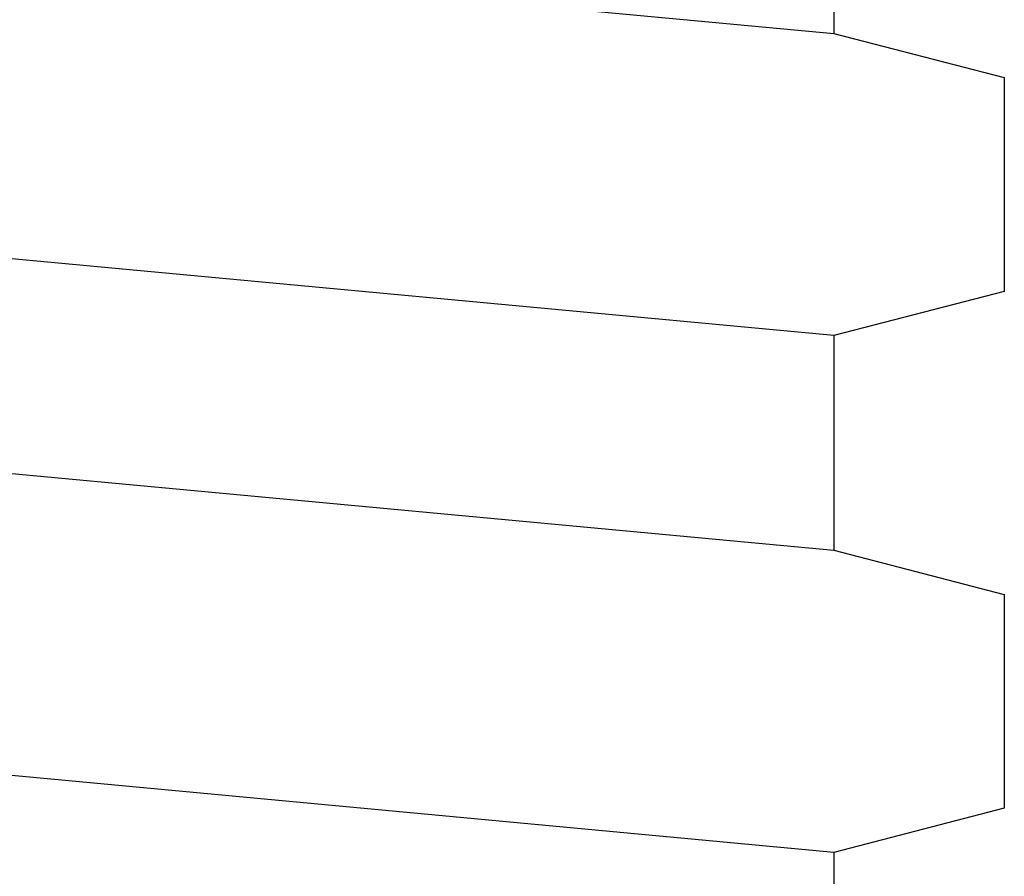
# Model space of a CAD drawing. Units: inches. Extents: x 166 to 255, y 175 to 288.
# Drawn here: x 187 to 188, y 254 to 255 of the extents above; entities that cross this region are included whole.
import ezdxf

# ---------------------------------------------------------------- set-up
doc = ezdxf.new("R2010")
doc.units = ezdxf.units.IN
doc.header["$MEASUREMENT"] = 0
doc.layers.add('1', color=7, linetype='Continuous')

msp = doc.modelspace()

# ---------------------------------------------------------------- linework, layer by layer
at = {"layer": '1', "color": 4, "linetype": 'Continuous'}
for p, q in [((185.99173, 254.81589), (187.77173, 254.64922)), ((187.77173, 254.7877), (187.77173, 254.64922)), ((187.77173, 254.7877), (187.77173, 254.64922)), ((187.77173, 254.7877), (187.77173, 254.64922)), ((187.77173, 254.64922), (187.88173, 254.62077)), ((187.77173, 254.64922), (187.88173, 254.62077)), ((187.77173, 254.64922), (187.88173, 254.62077)), ((187.77173, 254.64922), (187.88173, 254.62077)), ((187.77173, 254.64922), (187.88173, 254.62077)), ((187.77173, 254.64922), (187.88173, 254.62077)), ((187.77173, 254.64922), (187.88173, 254.62077)), ((187.77173, 254.64922), (187.88173, 254.62077)), ((187.77173, 254.64922), (187.88173, 254.62077)), ((187.77173, 254.64922), (187.88173, 254.62077)), ((187.77173, 254.64922), (187.88173, 254.62077)), ((187.77173, 254.64922), (187.88173, 254.62077)), ((187.77173, 254.64922), (187.88173, 254.62077)), ((187.77173, 254.64922), (187.88173, 254.62077)), ((187.77173, 254.64922), (187.88173, 254.62077)), ((187.77173, 254.64922), (187.88173, 254.62077)), ((187.77173, 254.64922), (187.88173, 254.62077)), ((187.77173, 254.64922), (187.88173, 254.62077)), ((187.77173, 254.64922), (187.88173, 254.62077)), ((187.77173, 254.64922), (187.88173, 254.62077)), ((187.77173, 254.64922), (187.88173, 254.62077)), ((187.77173, 254.64922), (187.88173, 254.62077)), ((187.77173, 254.64922), (187.88173, 254.62077)), ((187.77173, 254.64922), (187.88173, 254.62077)), ((187.77173, 254.64922), (187.88173, 254.62077)), ((187.77173, 254.64922), (187.88173, 254.62077)), ((187.77173, 254.64922), (187.88173, 254.62077)), ((187.77173, 254.64922), (187.88173, 254.62077)), ((187.77173, 254.64922), (187.88173, 254.62077)), ((187.77173, 254.64922), (187.88173, 254.62077)), ((187.77173, 254.64922), (187.88173, 254.62077)), ((187.77173, 254.64922), (187.88173, 254.62077)), ((187.77173, 254.64922), (187.88173, 254.62077)), ((187.77173, 254.64922), (187.88173, 254.62077)), ((187.77173, 254.64922), (187.88173, 254.62077)), ((187.77173, 254.64922), (187.88173, 254.62077)), ((187.77173, 254.64922), (187.88173, 254.62077)), ((187.77173, 254.64922), (187.88173, 254.62077)), ((187.77173, 254.64922), (187.88173, 254.62077)), ((187.77173, 254.64922), (187.88173, 254.62077)), ((187.77173, 254.64922), (187.88173, 254.62077)), ((187.77173, 254.64922), (187.88173, 254.62077)), ((187.77173, 254.64922), (187.88173, 254.62077)), ((187.77173, 254.64922), (187.88173, 254.62077)), ((187.77173, 254.64922), (187.88173, 254.62077)), ((187.77173, 254.64922), (187.88173, 254.62077)), ((187.77173, 254.64922), (187.88173, 254.62077)), ((187.77173, 254.64922), (187.88173, 254.62077)), ((187.77173, 254.45436), (185.99173, 254.62103)), ((187.88173, 254.62077), (187.88173, 254.48281)), ((187.88173, 254.62077), (187.88173, 254.48281)), ((187.88173, 254.62077), (187.88173, 254.48281)), ((187.88173, 254.62077), (187.88173, 254.48281)), ((187.88173, 254.62077), (187.88173, 254.48281)), ((187.88173, 254.62077), (187.88173, 254.48281)), ((187.88173, 254.62077), (187.88173, 254.48281)), ((187.88173, 254.62077), (187.88173, 254.48281)), ((187.88173, 254.62077), (187.88173, 254.48281)), ((187.88173, 254.62077), (187.88173, 254.48281)), ((187.88173, 254.62077), (187.88173, 254.48281)), ((187.88173, 254.62077), (187.88173, 254.48281)), ((187.88173, 254.62077), (187.88173, 254.48281)), ((187.88173, 254.62077), (187.88173, 254.48281)), ((187.88173, 254.62077), (187.88173, 254.48281)), ((187.88173, 254.62077), (187.88173, 254.48281)), ((187.88173, 254.62077), (187.88173, 254.48281)), ((187.88173, 254.62077), (187.88173, 254.48281)), ((187.88173, 254.62077), (187.88173, 254.48281)), ((187.88173, 254.62077), (187.88173, 254.48281)), ((187.88173, 254.62077), (187.88173, 254.48281)), ((187.88173, 254.62077), (187.88173, 254.48281)), ((187.88173, 254.62077), (187.88173, 254.48281)), ((187.88173, 254.62077), (187.88173, 254.48281)), ((187.88173, 254.62077), (187.88173, 254.48281)), ((187.88173, 254.62077), (187.88173, 254.48281)), ((187.88173, 254.62077), (187.88173, 254.48281)), ((187.88173, 254.62077), (187.88173, 254.48281)), ((187.88173, 254.62077), (187.88173, 254.48281)), ((187.88173, 254.62077), (187.88173, 254.48281)), ((187.88173, 254.62077), (187.88173, 254.48281)), ((187.88173, 254.62077), (187.88173, 254.48281)), ((187.88173, 254.62077), (187.88173, 254.48281)), ((187.88173, 254.62077), (187.88173, 254.48281)), ((187.88173, 254.62077), (187.88173, 254.48281)), ((187.88173, 254.62077), (187.88173, 254.48281)), ((187.88173, 254.62077), (187.88173, 254.48281)), ((187.88173, 254.62077), (187.88173, 254.48281)), ((187.88173, 254.62077), (187.88173, 254.48281)), ((187.88173, 254.62077), (187.88173, 254.48281)), ((187.88173, 254.62077), (187.88173, 254.48281)), ((187.88173, 254.62077), (187.88173, 254.48281)), ((187.88173, 254.62077), (187.88173, 254.48281)), ((187.88173, 254.62077), (187.88173, 254.48281)), ((187.88173, 254.62077), (187.88173, 254.48281)), ((187.88173, 254.62077), (187.88173, 254.48281)), ((187.88173, 254.62077), (187.88173, 254.48281)), ((187.88173, 254.62077), (187.88173, 254.48281)), ((187.88173, 254.62077), (187.88173, 254.48281)), ((187.88173, 254.62077), (187.88173, 254.48281)), ((187.88173, 254.62077), (187.88173, 254.48281)), ((187.88173, 254.62077), (187.88173, 254.48281)), ((187.88173, 254.62077), (187.88173, 254.48281)), ((187.88173, 254.62077), (187.88173, 254.48281)), ((187.88173, 254.62077), (187.88173, 254.48281)), ((187.88173, 254.62077), (187.88173, 254.48281)), ((187.88173, 254.62077), (187.88173, 254.48281)), ((187.88173, 254.62077), (187.88173, 254.48281)), ((187.88173, 254.62077), (187.88173, 254.48281)), ((187.88173, 254.62077), (187.88173, 254.48281)), ((187.88173, 254.62077), (187.88173, 254.48281)), ((187.88173, 254.62077), (187.88173, 254.48281)), ((187.88173, 254.62077), (187.88173, 254.48281)), ((187.88173, 254.62077), (187.88173, 254.48281)), ((187.88173, 254.62077), (187.88173, 254.48281)), ((187.88173, 254.62077), (187.88173, 254.48281)), ((187.88173, 254.62077), (187.88173, 254.48281)), ((187.88173, 254.62077), (187.88173, 254.48281)), ((187.88173, 254.62077), (187.88173, 254.48281)), ((187.88173, 254.62077), (187.88173, 254.48281)), ((187.88173, 254.62077), (187.88173, 254.48281)), ((187.88173, 254.62077), (187.88173, 254.48281)), ((187.88173, 254.62077), (187.88173, 254.48281)), ((187.88173, 254.62077), (187.88173, 254.48281)), ((187.88173, 254.62077), (187.88173, 254.48281)), ((187.88173, 254.62077), (187.88173, 254.48281)), ((187.88173, 254.62077), (187.88173, 254.48281)), ((187.88173, 254.62077), (187.88173, 254.48281)), ((187.88173, 254.62077), (187.88173, 254.48281)), ((187.88173, 254.62077), (187.88173, 254.48281)), ((187.88173, 254.62077), (187.88173, 254.48281)), ((187.88173, 254.62077), (187.88173, 254.48281)), ((187.88173, 254.62077), (187.88173, 254.48281)), ((187.88173, 254.62077), (187.88173, 254.48281)), ((187.88173, 254.62077), (187.88173, 254.48281)), ((187.88173, 254.62077), (187.88173, 254.48281)), ((187.88173, 254.62077), (187.88173, 254.48281)), ((187.88173, 254.62077), (187.88173, 254.48281)), ((187.88173, 254.62077), (187.88173, 254.48281)), ((187.88173, 254.62077), (187.88173, 254.48281)), ((187.88173, 254.62077), (187.88173, 254.48281)), ((187.88173, 254.62077), (187.88173, 254.48281)), ((187.88173, 254.62077), (187.88173, 254.48281)), ((187.88173, 254.62077), (187.88173, 254.48281)), ((187.88173, 254.62077), (187.88173, 254.48281)), ((187.88173, 254.62077), (187.88173, 254.48281)), ((187.88173, 254.62077), (187.88173, 254.48281)), ((187.88173, 254.62077), (187.88173, 254.48281)), ((187.88173, 254.62077), (187.88173, 254.48281)), ((187.88173, 254.62077), (187.88173, 254.48281)), ((187.88173, 254.62077), (187.88173, 254.48281)), ((187.88173, 254.62077), (187.88173, 254.48281)), ((187.88173, 254.62077), (187.88173, 254.48281)), ((187.88173, 254.62077), (187.88173, 254.48281)), ((187.88173, 254.62077), (187.88173, 254.48281)), ((187.88173, 254.62077), (187.88173, 254.48281)), ((187.88173, 254.62077), (187.88173, 254.48281)), ((187.88173, 254.62077), (187.88173, 254.48281)), ((187.88173, 254.62077), (187.88173, 254.48281)), ((187.88173, 254.62077), (187.88173, 254.48281)), ((187.88173, 254.62077), (187.88173, 254.48281)), ((187.88173, 254.62077), (187.88173, 254.48281)), ((187.88173, 254.62077), (187.88173, 254.48281)), ((187.88173, 254.62077), (187.88173, 254.48281)), ((187.88173, 254.62077), (187.88173, 254.48281)), ((187.88173, 254.62077), (187.88173, 254.48281)), ((187.88173, 254.62077), (187.88173, 254.48281)), ((187.88173, 254.62077), (187.88173, 254.48281)), ((187.88173, 254.62077), (187.88173, 254.48281)), ((187.88173, 254.62077), (187.88173, 254.48281)), ((187.88173, 254.62077), (187.88173, 254.48281)), ((187.88173, 254.62077), (187.88173, 254.48281)), ((187.88173, 254.62077), (187.88173, 254.48281)), ((187.88173, 254.62077), (187.88173, 254.48281)), ((187.88173, 254.62077), (187.88173, 254.48281)), ((187.88173, 254.62077), (187.88173, 254.48281)), ((187.88173, 254.62077), (187.88173, 254.48281)), ((187.88173, 254.62077), (187.88173, 254.48281)), ((187.88173, 254.62077), (187.88173, 254.48281)), ((187.88173, 254.62077), (187.88173, 254.48281)), ((187.88173, 254.62077), (187.88173, 254.48281)), ((187.88173, 254.62077), (187.88173, 254.48281)), ((187.88173, 254.62077), (187.88173, 254.48281)), ((187.88173, 254.62077), (187.88173, 254.48281)), ((187.88173, 254.62077), (187.88173, 254.48281)), ((187.88173, 254.62077), (187.88173, 254.48281)), ((187.88173, 254.62077), (187.88173, 254.48281)), ((187.88173, 254.62077), (187.88173, 254.48281)), ((187.88173, 254.62077), (187.88173, 254.48281)), ((187.88173, 254.62077), (187.88173, 254.48281)), ((187.88173, 254.62077), (187.88173, 254.48281)), ((187.88173, 254.62077), (187.88173, 254.48281)), ((187.88173, 254.62077), (187.88173, 254.48281)), ((187.88173, 254.62077), (187.88173, 254.48281)), ((185.99173, 254.48255), (187.77173, 254.31589)), ((185.99173, 254.48255), (187.77173, 254.31589)), ((185.99173, 254.48255), (187.77173, 254.31589)), ((185.99173, 254.48255), (187.77173, 254.31589)), ((185.99173, 254.48255), (187.77173, 254.31589)), ((187.88173, 254.48281), (187.77173, 254.45436)), ((187.88173, 254.48281), (187.77173, 254.45436)), ((187.88173, 254.48281), (187.77173, 254.45436)), ((187.88173, 254.48281), (187.77173, 254.45436)), ((187.88173, 254.48281), (187.77173, 254.45436)), ((187.88173, 254.48281), (187.77173, 254.45436)), ((187.88173, 254.48281), (187.77173, 254.45436)), ((187.88173, 254.48281), (187.77173, 254.45436)), ((187.88173, 254.48281), (187.77173, 254.45436)), ((187.88173, 254.48281), (187.77173, 254.45436)), ((187.88173, 254.48281), (187.77173, 254.45436)), ((187.88173, 254.48281), (187.77173, 254.45436)), ((187.88173, 254.48281), (187.77173, 254.45436)), ((187.88173, 254.48281), (187.77173, 254.45436)), ((187.88173, 254.48281), (187.77173, 254.45436)), ((187.88173, 254.48281), (187.77173, 254.45436)), ((187.88173, 254.48281), (187.77173, 254.45436)), ((187.88173, 254.48281), (187.77173, 254.45436)), ((187.88173, 254.48281), (187.77173, 254.45436)), ((187.88173, 254.48281), (187.77173, 254.45436)), ((187.88173, 254.48281), (187.77173, 254.45436)), ((187.88173, 254.48281), (187.77173, 254.45436)), ((187.88173, 254.48281), (187.77173, 254.45436)), ((187.88173, 254.48281), (187.77173, 254.45436)), ((187.88173, 254.48281), (187.77173, 254.45436)), ((187.88173, 254.48281), (187.77173, 254.45436)), ((187.88173, 254.48281), (187.77173, 254.45436)), ((187.88173, 254.48281), (187.77173, 254.45436)), ((187.88173, 254.48281), (187.77173, 254.45436)), ((187.88173, 254.48281), (187.77173, 254.45436)), ((187.88173, 254.48281), (187.77173, 254.45436)), ((187.88173, 254.48281), (187.77173, 254.45436)), ((187.88173, 254.48281), (187.77173, 254.45436)), ((187.88173, 254.48281), (187.77173, 254.45436)), ((187.88173, 254.48281), (187.77173, 254.45436)), ((187.88173, 254.48281), (187.77173, 254.45436)), ((187.88173, 254.48281), (187.77173, 254.45436)), ((187.88173, 254.48281), (187.77173, 254.45436)), ((187.88173, 254.48281), (187.77173, 254.45436)), ((187.88173, 254.48281), (187.77173, 254.45436)), ((187.88173, 254.48281), (187.77173, 254.45436)), ((187.88173, 254.48281), (187.77173, 254.45436)), ((187.88173, 254.48281), (187.77173, 254.45436)), ((187.88173, 254.48281), (187.77173, 254.45436)), ((187.88173, 254.48281), (187.77173, 254.45436)), ((187.88173, 254.48281), (187.77173, 254.45436)), ((187.88173, 254.48281), (187.77173, 254.45436)), ((187.88173, 254.48281), (187.77173, 254.45436)), ((187.88173, 254.48281), (187.77173, 254.45436)), ((187.88173, 254.48281), (187.77173, 254.45436)), ((187.88173, 254.48281), (187.77173, 254.45436)), ((187.88173, 254.48281), (187.77173, 254.45436)), ((187.88173, 254.48281), (187.77173, 254.45436)), ((187.88173, 254.48281), (187.77173, 254.45436)), ((187.88173, 254.48281), (187.77173, 254.45436)), ((187.88173, 254.48281), (187.77173, 254.45436)), ((187.88173, 254.48281), (187.77173, 254.45436)), ((187.88173, 254.48281), (187.77173, 254.45436)), ((187.88173, 254.48281), (187.77173, 254.45436)), ((187.88173, 254.48281), (187.77173, 254.45436)), ((187.88173, 254.48281), (187.77173, 254.45436)), ((187.88173, 254.48281), (187.77173, 254.45436)), ((187.88173, 254.48281), (187.77173, 254.45436)), ((187.88173, 254.48281), (187.77173, 254.45436)), ((187.88173, 254.48281), (187.77173, 254.45436)), ((187.88173, 254.48281), (187.77173, 254.45436)), ((187.88173, 254.48281), (187.77173, 254.45436)), ((187.88173, 254.48281), (187.77173, 254.45436)), ((187.88173, 254.48281), (187.77173, 254.45436)), ((187.88173, 254.48281), (187.77173, 254.45436)), ((187.88173, 254.48281), (187.77173, 254.45436)), ((187.88173, 254.48281), (187.77173, 254.45436)), ((187.88173, 254.48281), (187.77173, 254.45436)), ((187.88173, 254.48281), (187.77173, 254.45436)), ((187.88173, 254.48281), (187.77173, 254.45436)), ((187.88173, 254.48281), (187.77173, 254.45436)), ((187.88173, 254.48281), (187.77173, 254.45436)), ((187.88173, 254.48281), (187.77173, 254.45436)), ((187.88173, 254.48281), (187.77173, 254.45436)), ((187.88173, 254.48281), (187.77173, 254.45436)), ((187.88173, 254.48281), (187.77173, 254.45436)), ((187.88173, 254.48281), (187.77173, 254.45436)), ((187.88173, 254.48281), (187.77173, 254.45436)), ((187.88173, 254.48281), (187.77173, 254.45436)), ((187.88173, 254.48281), (187.77173, 254.45436)), ((187.88173, 254.48281), (187.77173, 254.45436)), ((187.88173, 254.48281), (187.77173, 254.45436)), ((187.88173, 254.48281), (187.77173, 254.45436)), ((187.88173, 254.48281), (187.77173, 254.45436)), ((187.88173, 254.48281), (187.77173, 254.45436)), ((187.88173, 254.48281), (187.77173, 254.45436)), ((187.88173, 254.48281), (187.77173, 254.45436)), ((187.88173, 254.48281), (187.77173, 254.45436)), ((187.88173, 254.48281), (187.77173, 254.45436)), ((187.88173, 254.48281), (187.77173, 254.45436)), ((187.88173, 254.48281), (187.77173, 254.45436)), ((187.88173, 254.48281), (187.77173, 254.45436)), ((187.88173, 254.48281), (187.77173, 254.45436)), ((187.88173, 254.48281), (187.77173, 254.45436)), ((187.88173, 254.48281), (187.77173, 254.45436)), ((187.88173, 254.48281), (187.77173, 254.45436)), ((187.88173, 254.48281), (187.77173, 254.45436)), ((187.88173, 254.48281), (187.77173, 254.45436)), ((187.88173, 254.48281), (187.77173, 254.45436)), ((187.88173, 254.48281), (187.77173, 254.45436)), ((187.88173, 254.48281), (187.77173, 254.45436)), ((187.88173, 254.48281), (187.77173, 254.45436)), ((187.88173, 254.48281), (187.77173, 254.45436)), ((187.88173, 254.48281), (187.77173, 254.45436)), ((187.88173, 254.48281), (187.77173, 254.45436)), ((187.88173, 254.48281), (187.77173, 254.45436)), ((187.88173, 254.48281), (187.77173, 254.45436)), ((187.88173, 254.48281), (187.77173, 254.45436)), ((187.88173, 254.48281), (187.77173, 254.45436)), ((187.88173, 254.48281), (187.77173, 254.45436)), ((187.88173, 254.48281), (187.77173, 254.45436)), ((187.88173, 254.48281), (187.77173, 254.45436)), ((187.88173, 254.48281), (187.77173, 254.45436)), ((187.88173, 254.48281), (187.77173, 254.45436)), ((187.88173, 254.48281), (187.77173, 254.45436)), ((187.88173, 254.48281), (187.77173, 254.45436)), ((187.88173, 254.48281), (187.77173, 254.45436)), ((187.88173, 254.48281), (187.77173, 254.45436)), ((187.88173, 254.48281), (187.77173, 254.45436)), ((187.88173, 254.48281), (187.77173, 254.45436)), ((187.88173, 254.48281), (187.77173, 254.45436)), ((187.88173, 254.48281), (187.77173, 254.45436)), ((187.88173, 254.48281), (187.77173, 254.45436)), ((187.88173, 254.48281), (187.77173, 254.45436)), ((187.88173, 254.48281), (187.77173, 254.45436)), ((187.88173, 254.48281), (187.77173, 254.45436)), ((187.88173, 254.48281), (187.77173, 254.45436)), ((187.88173, 254.48281), (187.77173, 254.45436)), ((187.88173, 254.48281), (187.77173, 254.45436)), ((187.88173, 254.48281), (187.77173, 254.45436)), ((187.88173, 254.48281), (187.77173, 254.45436)), ((187.88173, 254.48281), (187.77173, 254.45436)), ((187.88173, 254.48281), (187.77173, 254.45436)), ((187.88173, 254.48281), (187.77173, 254.45436)), ((187.88173, 254.48281), (187.77173, 254.45436)), ((187.88173, 254.48281), (187.77173, 254.45436)), ((187.88173, 254.48281), (187.77173, 254.45436)), ((187.88173, 254.48281), (187.77173, 254.45436)), ((187.88173, 254.48281), (187.77173, 254.45436)), ((187.88173, 254.48281), (187.77173, 254.45436)), ((187.88173, 254.48281), (187.77173, 254.45436)), ((187.88173, 254.48281), (187.77173, 254.45436)), ((187.88173, 254.48281), (187.77173, 254.45436)), ((187.88173, 254.48281), (187.77173, 254.45436)), ((187.88173, 254.48281), (187.77173, 254.45436)), ((187.88173, 254.48281), (187.77173, 254.45436)), ((187.88173, 254.48281), (187.77173, 254.45436)), ((187.88173, 254.48281), (187.77173, 254.45436)), ((187.88173, 254.48281), (187.77173, 254.45436)), ((187.88173, 254.48281), (187.77173, 254.45436)), ((187.88173, 254.48281), (187.77173, 254.45436)), ((187.88173, 254.48281), (187.77173, 254.45436)), ((187.88173, 254.48281), (187.77173, 254.45436)), ((187.88173, 254.48281), (187.77173, 254.45436)), ((187.88173, 254.48281), (187.77173, 254.45436)), ((187.88173, 254.48281), (187.77173, 254.45436)), ((187.88173, 254.48281), (187.77173, 254.45436)), ((187.88173, 254.48281), (187.77173, 254.45436)), ((187.88173, 254.48281), (187.77173, 254.45436)), ((187.88173, 254.48281), (187.77173, 254.45436)), ((187.88173, 254.48281), (187.77173, 254.45436)), ((187.88173, 254.48281), (187.77173, 254.45436)), ((187.88173, 254.48281), (187.77173, 254.45436)), ((187.88173, 254.48281), (187.77173, 254.45436)), ((187.88173, 254.48281), (187.77173, 254.45436)), ((187.88173, 254.48281), (187.77173, 254.45436)), ((187.88173, 254.48281), (187.77173, 254.45436)), ((187.88173, 254.48281), (187.77173, 254.45436)), ((187.88173, 254.48281), (187.77173, 254.45436)), ((187.88173, 254.48281), (187.77173, 254.45436)), ((187.88173, 254.48281), (187.77173, 254.45436)), ((187.88173, 254.48281), (187.77173, 254.45436)), ((187.88173, 254.48281), (187.77173, 254.45436)), ((187.88173, 254.48281), (187.77173, 254.45436)), ((187.88173, 254.48281), (187.77173, 254.45436)), ((187.88173, 254.48281), (187.77173, 254.45436)), ((187.88173, 254.48281), (187.77173, 254.45436)), ((187.88173, 254.48281), (187.77173, 254.45436)), ((187.88173, 254.48281), (187.77173, 254.45436)), ((187.88173, 254.48281), (187.77173, 254.45436)), ((187.88173, 254.48281), (187.77173, 254.45436)), ((187.88173, 254.48281), (187.77173, 254.45436)), ((187.88173, 254.48281), (187.77173, 254.45436)), ((187.88173, 254.48281), (187.77173, 254.45436)), ((187.88173, 254.48281), (187.77173, 254.45436)), ((187.88173, 254.48281), (187.77173, 254.45436)), ((187.88173, 254.48281), (187.77173, 254.45436)), ((187.88173, 254.48281), (187.77173, 254.45436)), ((187.88173, 254.48281), (187.77173, 254.45436)), ((187.88173, 254.48281), (187.77173, 254.45436)), ((187.88173, 254.48281), (187.77173, 254.45436)), ((187.88173, 254.48281), (187.77173, 254.45436)), ((187.88173, 254.48281), (187.77173, 254.45436)), ((187.88173, 254.48281), (187.77173, 254.45436)), ((187.88173, 254.48281), (187.77173, 254.45436)), ((187.88173, 254.48281), (187.77173, 254.45436)), ((187.88173, 254.48281), (187.77173, 254.45436)), ((187.88173, 254.48281), (187.77173, 254.45436)), ((187.88173, 254.48281), (187.77173, 254.45436)), ((187.88173, 254.48281), (187.77173, 254.45436)), ((187.88173, 254.48281), (187.77173, 254.45436)), ((187.88173, 254.48281), (187.77173, 254.45436)), ((187.88173, 254.48281), (187.77173, 254.45436)), ((187.88173, 254.48281), (187.77173, 254.45436)), ((187.88173, 254.48281), (187.77173, 254.45436)), ((187.88173, 254.48281), (187.77173, 254.45436)), ((187.88173, 254.48281), (187.77173, 254.45436)), ((187.88173, 254.48281), (187.77173, 254.45436)), ((187.88173, 254.48281), (187.77173, 254.45436)), ((187.88173, 254.48281), (187.77173, 254.45436)), ((187.88173, 254.48281), (187.77173, 254.45436)), ((187.88173, 254.48281), (187.77173, 254.45436)), ((187.88173, 254.48281), (187.77173, 254.45436)), ((187.88173, 254.48281), (187.77173, 254.45436)), ((187.88173, 254.48281), (187.77173, 254.45436)), ((187.88173, 254.48281), (187.77173, 254.45436)), ((187.88173, 254.48281), (187.77173, 254.45436)), ((187.88173, 254.48281), (187.77173, 254.45436)), ((187.88173, 254.48281), (187.77173, 254.45436)), ((187.88173, 254.48281), (187.77173, 254.45436)), ((187.88173, 254.48281), (187.77173, 254.45436)), ((187.88173, 254.48281), (187.77173, 254.45436)), ((187.88173, 254.48281), (187.77173, 254.45436)), ((187.88173, 254.48281), (187.77173, 254.45436)), ((187.88173, 254.48281), (187.77173, 254.45436)), ((187.88173, 254.48281), (187.77173, 254.45436)), ((187.88173, 254.48281), (187.77173, 254.45436)), ((187.88173, 254.48281), (187.77173, 254.45436)), ((187.88173, 254.48281), (187.77173, 254.45436)), ((187.88173, 254.48281), (187.77173, 254.45436)), ((187.88173, 254.48281), (187.77173, 254.45436)), ((187.88173, 254.48281), (187.77173, 254.45436)), ((187.88173, 254.48281), (187.77173, 254.45436)), ((187.88173, 254.48281), (187.77173, 254.45436)), ((187.88173, 254.48281), (187.77173, 254.45436)), ((187.77173, 254.45436), (187.77173, 254.31589)), ((187.77173, 254.45436), (187.77173, 254.31589)), ((187.77173, 254.45436), (187.77173, 254.31589)), ((187.77173, 254.31589), (187.88173, 254.28744)), ((187.77173, 254.31589), (187.88173, 254.28744)), ((187.77173, 254.31589), (187.88173, 254.28744)), ((187.77173, 254.31589), (187.88173, 254.28744)), ((187.77173, 254.31589), (187.88173, 254.28744)), ((187.77173, 254.31589), (187.88173, 254.28744)), ((187.77173, 254.31589), (187.88173, 254.28744)), ((187.77173, 254.31589), (187.88173, 254.28744)), ((187.77173, 254.31589), (187.88173, 254.28744)), ((187.77173, 254.31589), (187.88173, 254.28744)), ((187.77173, 254.31589), (187.88173, 254.28744)), ((187.77173, 254.31589), (187.88173, 254.28744)), ((187.77173, 254.31589), (187.88173, 254.28744)), ((187.77173, 254.31589), (187.88173, 254.28744)), ((187.77173, 254.31589), (187.88173, 254.28744)), ((187.77173, 254.31589), (187.88173, 254.28744)), ((187.77173, 254.31589), (187.88173, 254.28744)), ((187.77173, 254.31589), (187.88173, 254.28744)), ((187.77173, 254.31589), (187.88173, 254.28744)), ((187.77173, 254.31589), (187.88173, 254.28744)), ((187.77173, 254.31589), (187.88173, 254.28744)), ((187.77173, 254.31589), (187.88173, 254.28744)), ((187.77173, 254.31589), (187.88173, 254.28744)), ((187.77173, 254.31589), (187.88173, 254.28744)), ((187.77173, 254.31589), (187.88173, 254.28744)), ((187.77173, 254.31589), (187.88173, 254.28744)), ((187.77173, 254.31589), (187.88173, 254.28744)), ((187.77173, 254.31589), (187.88173, 254.28744)), ((187.77173, 254.31589), (187.88173, 254.28744)), ((187.77173, 254.31589), (187.88173, 254.28744)), ((187.77173, 254.31589), (187.88173, 254.28744)), ((187.77173, 254.31589), (187.88173, 254.28744)), ((187.77173, 254.12103), (185.99173, 254.2877)), ((187.77173, 254.12103), (185.99173, 254.2877)), ((187.77173, 254.12103), (185.99173, 254.2877)), ((187.77173, 254.12103), (185.99173, 254.2877)), ((187.77173, 254.12103), (185.99173, 254.2877)), ((187.77173, 254.12103), (185.99173, 254.2877)), ((187.77173, 254.12103), (185.99173, 254.2877)), ((187.77173, 254.12103), (185.99173, 254.2877)), ((187.77173, 254.12103), (185.99173, 254.2877)), ((187.77173, 254.12103), (185.99173, 254.2877)), ((187.77173, 254.12103), (185.99173, 254.2877)), ((187.77173, 254.12103), (185.99173, 254.2877)), ((187.77173, 254.12103), (185.99173, 254.2877)), ((187.77173, 254.12103), (185.99173, 254.2877)), ((187.77173, 254.12103), (185.99173, 254.2877)), ((187.77173, 254.12103), (185.99173, 254.2877)), ((187.77173, 254.12103), (185.99173, 254.2877)), ((187.77173, 254.12103), (185.99173, 254.2877)), ((187.77173, 254.12103), (185.99173, 254.2877)), ((187.77173, 254.12103), (185.99173, 254.2877)), ((187.77173, 254.12103), (185.99173, 254.2877)), ((187.77173, 254.12103), (185.99173, 254.2877)), ((187.77173, 254.12103), (185.99173, 254.2877)), ((187.77173, 254.12103), (185.99173, 254.2877)), ((187.77173, 254.12103), (185.99173, 254.2877)), ((187.77173, 254.12103), (185.99173, 254.2877)), ((187.77173, 254.12103), (185.99173, 254.2877)), ((187.77173, 254.12103), (185.99173, 254.2877)), ((187.77173, 254.12103), (185.99173, 254.2877)), ((187.77173, 254.12103), (185.99173, 254.2877)), ((187.77173, 254.12103), (185.99173, 254.2877)), ((187.77173, 254.12103), (185.99173, 254.2877)), ((187.77173, 254.12103), (185.99173, 254.2877)), ((187.77173, 254.12103), (185.99173, 254.2877)), ((187.77173, 254.12103), (185.99173, 254.2877)), ((187.77173, 254.12103), (185.99173, 254.2877)), ((187.77173, 254.12103), (185.99173, 254.2877)), ((187.77173, 254.12103), (185.99173, 254.2877)), ((187.77173, 254.12103), (185.99173, 254.2877)), ((187.77173, 254.12103), (185.99173, 254.2877)), ((187.77173, 254.12103), (185.99173, 254.2877)), ((187.77173, 254.12103), (185.99173, 254.2877)), ((187.77173, 254.12103), (185.99173, 254.2877)), ((187.77173, 254.12103), (185.99173, 254.2877)), ((187.77173, 254.12103), (185.99173, 254.2877)), ((187.77173, 254.12103), (185.99173, 254.2877)), ((187.77173, 254.12103), (185.99173, 254.2877)), ((187.77173, 254.12103), (185.99173, 254.2877)), ((187.77173, 254.12103), (185.99173, 254.2877)), ((187.77173, 254.12103), (185.99173, 254.2877)), ((187.77173, 254.12103), (185.99173, 254.2877)), ((187.77173, 254.12103), (185.99173, 254.2877)), ((187.77173, 254.12103), (185.99173, 254.2877)), ((187.77173, 254.12103), (185.99173, 254.2877)), ((187.77173, 254.12103), (185.99173, 254.2877)), ((187.77173, 254.12103), (185.99173, 254.2877)), ((187.77173, 254.12103), (185.99173, 254.2877)), ((187.77173, 254.12103), (185.99173, 254.2877)), ((187.77173, 254.12103), (185.99173, 254.2877)), ((187.77173, 254.12103), (185.99173, 254.2877)), ((187.77173, 254.12103), (185.99173, 254.2877)), ((187.77173, 254.12103), (185.99173, 254.2877)), ((187.77173, 254.12103), (185.99173, 254.2877)), ((187.77173, 254.12103), (185.99173, 254.2877)), ((187.77173, 254.12103), (185.99173, 254.2877)), ((187.77173, 254.12103), (185.99173, 254.2877)), ((187.77173, 254.12103), (185.99173, 254.2877)), ((187.77173, 254.12103), (185.99173, 254.2877)), ((187.77173, 254.12103), (185.99173, 254.2877)), ((187.77173, 254.12103), (185.99173, 254.2877)), ((187.77173, 254.12103), (185.99173, 254.2877)), ((187.77173, 254.12103), (185.99173, 254.2877)), ((187.77173, 254.12103), (185.99173, 254.2877)), ((187.77173, 254.12103), (185.99173, 254.2877)), ((187.77173, 254.12103), (185.99173, 254.2877)), ((187.77173, 254.12103), (185.99173, 254.2877)), ((187.77173, 254.12103), (185.99173, 254.2877)), ((187.77173, 254.12103), (185.99173, 254.2877)), ((187.77173, 254.12103), (185.99173, 254.2877)), ((187.77173, 254.12103), (185.99173, 254.2877)), ((187.77173, 254.12103), (185.99173, 254.2877)), ((187.77173, 254.12103), (185.99173, 254.2877)), ((187.77173, 254.12103), (185.99173, 254.2877)), ((187.77173, 254.12103), (185.99173, 254.2877)), ((187.77173, 254.12103), (185.99173, 254.2877)), ((187.77173, 254.12103), (185.99173, 254.2877)), ((187.77173, 254.12103), (185.99173, 254.2877)), ((187.77173, 254.12103), (185.99173, 254.2877)), ((187.77173, 254.12103), (185.99173, 254.2877)), ((187.77173, 254.12103), (185.99173, 254.2877)), ((187.77173, 254.12103), (185.99173, 254.2877)), ((187.77173, 254.12103), (185.99173, 254.2877)), ((187.77173, 254.12103), (185.99173, 254.2877)), ((187.77173, 254.12103), (185.99173, 254.2877)), ((187.77173, 254.12103), (185.99173, 254.2877)), ((187.77173, 254.12103), (185.99173, 254.2877)), ((187.77173, 254.12103), (185.99173, 254.2877)), ((187.77173, 254.12103), (185.99173, 254.2877)), ((187.77173, 254.12103), (185.99173, 254.2877)), ((187.77173, 254.12103), (185.99173, 254.2877)), ((187.77173, 254.12103), (185.99173, 254.2877)), ((187.77173, 254.12103), (185.99173, 254.2877)), ((187.77173, 254.12103), (185.99173, 254.2877)), ((187.77173, 254.12103), (185.99173, 254.2877)), ((187.77173, 254.12103), (185.99173, 254.2877)), ((187.77173, 254.12103), (185.99173, 254.2877)), ((187.77173, 254.12103), (185.99173, 254.2877)), ((187.77173, 254.12103), (185.99173, 254.2877)), ((187.77173, 254.12103), (185.99173, 254.2877)), ((187.77173, 254.12103), (185.99173, 254.2877)), ((187.77173, 254.12103), (185.99173, 254.2877)), ((187.77173, 254.12103), (185.99173, 254.2877)), ((187.77173, 254.12103), (185.99173, 254.2877)), ((187.77173, 254.12103), (185.99173, 254.2877)), ((187.77173, 254.12103), (185.99173, 254.2877)), ((187.77173, 254.12103), (185.99173, 254.2877)), ((187.77173, 254.12103), (185.99173, 254.2877)), ((187.77173, 254.12103), (185.99173, 254.2877)), ((187.77173, 254.12103), (185.99173, 254.2877)), ((187.77173, 254.12103), (185.99173, 254.2877)), ((187.77173, 254.12103), (185.99173, 254.2877)), ((187.77173, 254.12103), (185.99173, 254.2877)), ((187.77173, 254.12103), (185.99173, 254.2877)), ((187.77173, 254.12103), (185.99173, 254.2877)), ((187.77173, 254.12103), (185.99173, 254.2877)), ((187.77173, 254.12103), (185.99173, 254.2877)), ((187.77173, 254.12103), (185.99173, 254.2877)), ((187.77173, 254.12103), (185.99173, 254.2877)), ((187.77173, 254.12103), (185.99173, 254.2877)), ((187.77173, 254.12103), (185.99173, 254.2877)), ((187.77173, 254.12103), (185.99173, 254.2877)), ((187.77173, 254.12103), (185.99173, 254.2877)), ((187.77173, 254.12103), (185.99173, 254.2877)), ((187.77173, 254.12103), (185.99173, 254.2877)), ((187.77173, 254.12103), (185.99173, 254.2877)), ((187.77173, 254.12103), (185.99173, 254.2877)), ((187.77173, 254.12103), (185.99173, 254.2877)), ((187.88173, 254.28744), (187.88173, 254.14948)), ((187.88173, 254.28744), (187.88173, 254.14948)), ((187.88173, 254.28744), (187.88173, 254.14948)), ((187.88173, 254.28744), (187.88173, 254.14948)), ((187.88173, 254.28744), (187.88173, 254.14948)), ((187.88173, 254.28744), (187.88173, 254.14948)), ((187.88173, 254.28744), (187.88173, 254.14948)), ((187.88173, 254.28744), (187.88173, 254.14948)), ((187.88173, 254.28744), (187.88173, 254.14948)), ((187.88173, 254.28744), (187.88173, 254.14948)), ((187.88173, 254.28744), (187.88173, 254.14948)), ((187.88173, 254.28744), (187.88173, 254.14948)), ((187.88173, 254.28744), (187.88173, 254.14948)), ((187.88173, 254.28744), (187.88173, 254.14948)), ((187.88173, 254.28744), (187.88173, 254.14948)), ((187.88173, 254.28744), (187.88173, 254.14948)), ((187.88173, 254.28744), (187.88173, 254.14948)), ((187.88173, 254.28744), (187.88173, 254.14948)), ((187.88173, 254.28744), (187.88173, 254.14948)), ((187.88173, 254.28744), (187.88173, 254.14948)), ((187.88173, 254.28744), (187.88173, 254.14948)), ((187.88173, 254.28744), (187.88173, 254.14948)), ((187.88173, 254.28744), (187.88173, 254.14948)), ((187.88173, 254.28744), (187.88173, 254.14948)), ((187.88173, 254.28744), (187.88173, 254.14948)), ((187.88173, 254.28744), (187.88173, 254.14948)), ((187.88173, 254.28744), (187.88173, 254.14948)), ((187.88173, 254.28744), (187.88173, 254.14948)), ((187.88173, 254.28744), (187.88173, 254.14948)), ((187.88173, 254.28744), (187.88173, 254.14948)), ((187.88173, 254.28744), (187.88173, 254.14948)), ((187.88173, 254.28744), (187.88173, 254.14948)), ((187.88173, 254.28744), (187.88173, 254.14948)), ((187.88173, 254.28744), (187.88173, 254.14948)), ((187.88173, 254.28744), (187.88173, 254.14948)), ((187.88173, 254.28744), (187.88173, 254.14948)), ((187.88173, 254.28744), (187.88173, 254.14948)), ((187.88173, 254.28744), (187.88173, 254.14948)), ((187.88173, 254.28744), (187.88173, 254.14948)), ((187.88173, 254.28744), (187.88173, 254.14948)), ((187.88173, 254.28744), (187.88173, 254.14948)), ((187.88173, 254.28744), (187.88173, 254.14948)), ((187.88173, 254.28744), (187.88173, 254.14948)), ((187.88173, 254.28744), (187.88173, 254.14948)), ((187.88173, 254.28744), (187.88173, 254.14948)), ((187.88173, 254.28744), (187.88173, 254.14948)), ((187.88173, 254.28744), (187.88173, 254.14948)), ((187.88173, 254.28744), (187.88173, 254.14948)), ((187.88173, 254.28744), (187.88173, 254.14948)), ((187.88173, 254.28744), (187.88173, 254.14948)), ((187.88173, 254.28744), (187.88173, 254.14948)), ((187.88173, 254.28744), (187.88173, 254.14948)), ((187.88173, 254.28744), (187.88173, 254.14948)), ((187.88173, 254.28744), (187.88173, 254.14948)), ((187.88173, 254.28744), (187.88173, 254.14948)), ((187.88173, 254.28744), (187.88173, 254.14948)), ((187.88173, 254.28744), (187.88173, 254.14948)), ((187.88173, 254.28744), (187.88173, 254.14948)), ((187.88173, 254.28744), (187.88173, 254.14948)), ((187.88173, 254.28744), (187.88173, 254.14948)), ((187.88173, 254.28744), (187.88173, 254.14948)), ((187.88173, 254.28744), (187.88173, 254.14948)), ((187.88173, 254.28744), (187.88173, 254.14948)), ((187.88173, 254.28744), (187.88173, 254.14948)), ((187.88173, 254.28744), (187.88173, 254.14948)), ((187.88173, 254.28744), (187.88173, 254.14948)), ((187.88173, 254.28744), (187.88173, 254.14948)), ((187.88173, 254.28744), (187.88173, 254.14948)), ((187.88173, 254.28744), (187.88173, 254.14948)), ((187.88173, 254.28744), (187.88173, 254.14948)), ((187.88173, 254.28744), (187.88173, 254.14948)), ((187.88173, 254.28744), (187.88173, 254.14948)), ((187.88173, 254.28744), (187.88173, 254.14948)), ((187.88173, 254.28744), (187.88173, 254.14948)), ((187.88173, 254.28744), (187.88173, 254.14948)), ((187.88173, 254.28744), (187.88173, 254.14948)), ((187.88173, 254.28744), (187.88173, 254.14948)), ((187.88173, 254.28744), (187.88173, 254.14948)), ((187.88173, 254.28744), (187.88173, 254.14948)), ((187.88173, 254.28744), (187.88173, 254.14948)), ((187.88173, 254.28744), (187.88173, 254.14948)), ((187.88173, 254.28744), (187.88173, 254.14948)), ((187.88173, 254.28744), (187.88173, 254.14948)), ((187.88173, 254.28744), (187.88173, 254.14948)), ((187.88173, 254.28744), (187.88173, 254.14948)), ((187.88173, 254.28744), (187.88173, 254.14948)), ((187.88173, 254.28744), (187.88173, 254.14948)), ((187.88173, 254.28744), (187.88173, 254.14948)), ((187.88173, 254.28744), (187.88173, 254.14948)), ((187.88173, 254.28744), (187.88173, 254.14948)), ((187.88173, 254.28744), (187.88173, 254.14948)), ((187.88173, 254.28744), (187.88173, 254.14948)), ((187.88173, 254.28744), (187.88173, 254.14948)), ((187.88173, 254.28744), (187.88173, 254.14948)), ((187.88173, 254.28744), (187.88173, 254.14948)), ((187.88173, 254.28744), (187.88173, 254.14948)), ((187.88173, 254.14948), (187.77173, 254.12103)), ((187.88173, 254.14948), (187.77173, 254.12103)), ((187.88173, 254.14948), (187.77173, 254.12103)), ((187.88173, 254.14948), (187.77173, 254.12103)), ((187.88173, 254.14948), (187.77173, 254.12103)), ((187.88173, 254.14948), (187.77173, 254.12103)), ((187.88173, 254.14948), (187.77173, 254.12103)), ((187.88173, 254.14948), (187.77173, 254.12103)), ((187.88173, 254.14948), (187.77173, 254.12103)), ((187.88173, 254.14948), (187.77173, 254.12103)), ((187.88173, 254.14948), (187.77173, 254.12103)), ((187.88173, 254.14948), (187.77173, 254.12103)), ((187.88173, 254.14948), (187.77173, 254.12103)), ((187.88173, 254.14948), (187.77173, 254.12103)), ((187.88173, 254.14948), (187.77173, 254.12103)), ((187.88173, 254.14948), (187.77173, 254.12103)), ((187.88173, 254.14948), (187.77173, 254.12103)), ((187.88173, 254.14948), (187.77173, 254.12103)), ((187.88173, 254.14948), (187.77173, 254.12103)), ((187.88173, 254.14948), (187.77173, 254.12103)), ((187.88173, 254.14948), (187.77173, 254.12103)), ((187.88173, 254.14948), (187.77173, 254.12103)), ((187.88173, 254.14948), (187.77173, 254.12103)), ((187.88173, 254.14948), (187.77173, 254.12103)), ((187.88173, 254.14948), (187.77173, 254.12103)), ((187.88173, 254.14948), (187.77173, 254.12103)), ((187.88173, 254.14948), (187.77173, 254.12103)), ((187.88173, 254.14948), (187.77173, 254.12103)), ((187.88173, 254.14948), (187.77173, 254.12103)), ((187.88173, 254.14948), (187.77173, 254.12103)), ((187.88173, 254.14948), (187.77173, 254.12103)), ((187.88173, 254.14948), (187.77173, 254.12103)), ((187.88173, 254.14948), (187.77173, 254.12103)), ((187.88173, 254.14948), (187.77173, 254.12103)), ((187.88173, 254.14948), (187.77173, 254.12103)), ((187.88173, 254.14948), (187.77173, 254.12103)), ((187.88173, 254.14948), (187.77173, 254.12103)), ((187.88173, 254.14948), (187.77173, 254.12103)), ((187.88173, 254.14948), (187.77173, 254.12103)), ((187.88173, 254.14948), (187.77173, 254.12103)), ((187.88173, 254.14948), (187.77173, 254.12103)), ((187.88173, 254.14948), (187.77173, 254.12103)), ((187.88173, 254.14948), (187.77173, 254.12103)), ((187.88173, 254.14948), (187.77173, 254.12103)), ((187.88173, 254.14948), (187.77173, 254.12103)), ((187.88173, 254.14948), (187.77173, 254.12103)), ((187.88173, 254.14948), (187.77173, 254.12103)), ((187.88173, 254.14948), (187.77173, 254.12103)), ((187.88173, 254.14948), (187.77173, 254.12103)), ((187.88173, 254.14948), (187.77173, 254.12103)), ((187.88173, 254.14948), (187.77173, 254.12103)), ((187.88173, 254.14948), (187.77173, 254.12103)), ((187.88173, 254.14948), (187.77173, 254.12103)), ((187.88173, 254.14948), (187.77173, 254.12103)), ((187.88173, 254.14948), (187.77173, 254.12103)), ((187.88173, 254.14948), (187.77173, 254.12103)), ((187.88173, 254.14948), (187.77173, 254.12103)), ((187.88173, 254.14948), (187.77173, 254.12103)), ((187.88173, 254.14948), (187.77173, 254.12103)), ((187.88173, 254.14948), (187.77173, 254.12103)), ((187.88173, 254.14948), (187.77173, 254.12103)), ((187.88173, 254.14948), (187.77173, 254.12103)), ((187.88173, 254.14948), (187.77173, 254.12103)), ((187.88173, 254.14948), (187.77173, 254.12103)), ((187.88173, 254.14948), (187.77173, 254.12103)), ((187.88173, 254.14948), (187.77173, 254.12103)), ((187.88173, 254.14948), (187.77173, 254.12103)), ((187.88173, 254.14948), (187.77173, 254.12103)), ((187.88173, 254.14948), (187.77173, 254.12103)), ((187.88173, 254.14948), (187.77173, 254.12103)), ((187.88173, 254.14948), (187.77173, 254.12103)), ((187.88173, 254.14948), (187.77173, 254.12103)), ((187.88173, 254.14948), (187.77173, 254.12103)), ((187.88173, 254.14948), (187.77173, 254.12103)), ((187.88173, 254.14948), (187.77173, 254.12103)), ((187.88173, 254.14948), (187.77173, 254.12103)), ((187.88173, 254.14948), (187.77173, 254.12103)), ((187.88173, 254.14948), (187.77173, 254.12103)), ((187.88173, 254.14948), (187.77173, 254.12103)), ((187.88173, 254.14948), (187.77173, 254.12103)), ((187.88173, 254.14948), (187.77173, 254.12103)), ((187.88173, 254.14948), (187.77173, 254.12103)), ((187.88173, 254.14948), (187.77173, 254.12103)), ((187.88173, 254.14948), (187.77173, 254.12103)), ((187.88173, 254.14948), (187.77173, 254.12103)), ((187.88173, 254.14948), (187.77173, 254.12103)), ((187.88173, 254.14948), (187.77173, 254.12103)), ((187.88173, 254.14948), (187.77173, 254.12103)), ((187.88173, 254.14948), (187.77173, 254.12103)), ((187.88173, 254.14948), (187.77173, 254.12103)), ((187.88173, 254.14948), (187.77173, 254.12103)), ((187.88173, 254.14948), (187.77173, 254.12103)), ((187.88173, 254.14948), (187.77173, 254.12103)), ((187.88173, 254.14948), (187.77173, 254.12103)), ((187.88173, 254.14948), (187.77173, 254.12103)), ((187.88173, 254.14948), (187.77173, 254.12103)), ((187.88173, 254.14948), (187.77173, 254.12103)), ((187.88173, 254.14948), (187.77173, 254.12103)), ((187.88173, 254.14948), (187.77173, 254.12103)), ((187.88173, 254.14948), (187.77173, 254.12103)), ((187.88173, 254.14948), (187.77173, 254.12103)), ((187.88173, 254.14948), (187.77173, 254.12103)), ((187.88173, 254.14948), (187.77173, 254.12103)), ((187.88173, 254.14948), (187.77173, 254.12103)), ((187.88173, 254.14948), (187.77173, 254.12103)), ((187.88173, 254.14948), (187.77173, 254.12103)), ((187.88173, 254.14948), (187.77173, 254.12103)), ((187.88173, 254.14948), (187.77173, 254.12103)), ((187.88173, 254.14948), (187.77173, 254.12103)), ((187.88173, 254.14948), (187.77173, 254.12103)), ((187.88173, 254.14948), (187.77173, 254.12103)), ((187.88173, 254.14948), (187.77173, 254.12103)), ((187.88173, 254.14948), (187.77173, 254.12103)), ((187.88173, 254.14948), (187.77173, 254.12103)), ((187.88173, 254.14948), (187.77173, 254.12103)), ((187.88173, 254.14948), (187.77173, 254.12103)), ((187.88173, 254.14948), (187.77173, 254.12103)), ((187.88173, 254.14948), (187.77173, 254.12103)), ((187.88173, 254.14948), (187.77173, 254.12103)), ((187.88173, 254.14948), (187.77173, 254.12103)), ((187.88173, 254.14948), (187.77173, 254.12103)), ((187.88173, 254.14948), (187.77173, 254.12103)), ((187.88173, 254.14948), (187.77173, 254.12103)), ((187.88173, 254.14948), (187.77173, 254.12103)), ((187.88173, 254.14948), (187.77173, 254.12103)), ((187.88173, 254.14948), (187.77173, 254.12103)), ((187.88173, 254.14948), (187.77173, 254.12103)), ((187.88173, 254.14948), (187.77173, 254.12103)), ((187.88173, 254.14948), (187.77173, 254.12103)), ((187.88173, 254.14948), (187.77173, 254.12103)), ((187.88173, 254.14948), (187.77173, 254.12103)), ((187.88173, 254.14948), (187.77173, 254.12103)), ((187.88173, 254.14948), (187.77173, 254.12103)), ((187.88173, 254.14948), (187.77173, 254.12103)), ((187.88173, 254.14948), (187.77173, 254.12103)), ((187.88173, 254.14948), (187.77173, 254.12103)), ((187.88173, 254.14948), (187.77173, 254.12103)), ((187.88173, 254.14948), (187.77173, 254.12103)), ((187.88173, 254.14948), (187.77173, 254.12103)), ((187.88173, 254.14948), (187.77173, 254.12103)), ((187.88173, 254.14948), (187.77173, 254.12103)), ((187.88173, 254.14948), (187.77173, 254.12103)), ((187.88173, 254.14948), (187.77173, 254.12103)), ((187.88173, 254.14948), (187.77173, 254.12103)), ((187.77173, 254.12103), (187.77173, 253.98255)), ((187.77173, 254.12103), (187.77173, 253.98255))]:
    msp.add_line(p, q, dxfattribs=at)

doc.saveas('drawing.dxf')
